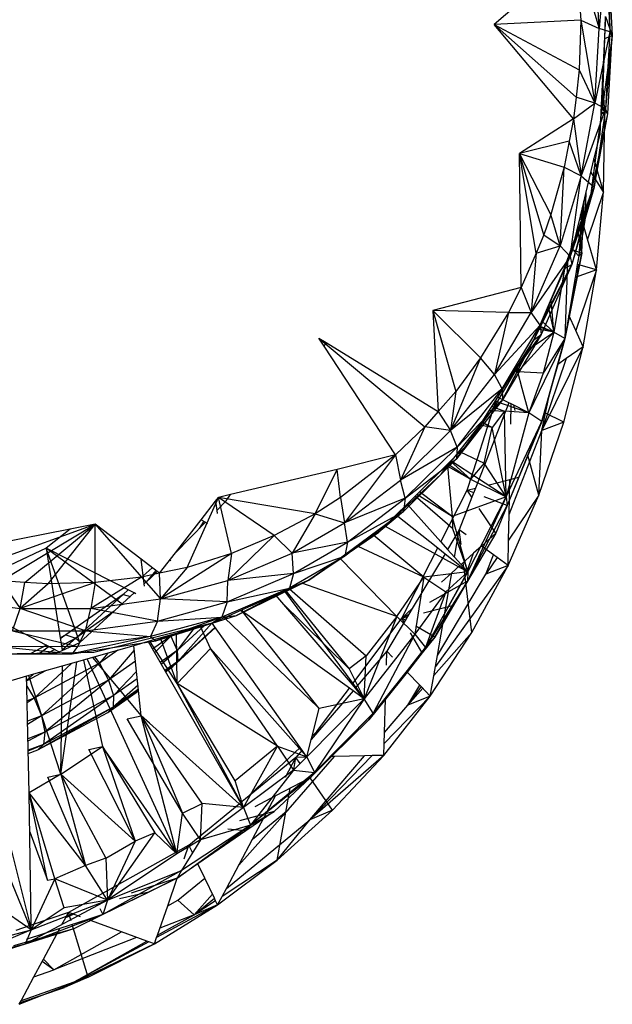
# Model space of a CAD drawing. Extents: x -19.4 to 17.3, y -19.7 to 19.8.
# Drawn here: x 9.9 to 11.4, y -8.2 to -5.7 of the extents above; entities that cross this region are included whole.
import ezdxf

# ---------------------------------------------------------------- set-up
doc = ezdxf.new("R2010")
doc.units = 0
doc.header["$MEASUREMENT"] = 0
doc.layers.get('0').update_dxf_attribs({"linetype": 'CONTINUOUS'})

msp = doc.modelspace()

# ---------------------------------------------------------------- linework, layer by layer
for p, q in [((11.3551, -5.5014), (11.1456, -5.6823)), ((11.3551, -5.5014), (11.413, -5.6925)), ((11.3551, -5.5014), (11.3662, -5.6714)), ((11.413, -5.6925), (11.4025, -5.501)), ((11.4298, -5.5035), (11.413, -5.6925)), ((11.4298, -5.5035), (11.4406, -5.7011)), ((11.4355, -5.5085), (11.4466, -5.71)), ((11.4355, -5.5085), (11.4406, -5.7011)), ((11.3662, -5.6714), (11.1456, -5.6823)), ((11.3662, -5.6714), (11.3621, -5.7983)), ((11.3662, -5.6714), (11.413, -5.6925)), ((11.3662, -5.6714), (11.4018, -5.8827)), ((11.4296, -5.6622), (11.4183, -5.8877)), ((11.4276, -5.7181), (11.4296, -5.6622)), ((11.4296, -5.6622), (11.4466, -5.71)), ((11.348, -5.9233), (11.1456, -5.6823)), ((11.1456, -5.6823), (11.3621, -5.7983)), ((11.1456, -5.6823), (11.3543, -5.8674)), ((11.4018, -5.8827), (11.413, -5.6925)), ((11.4406, -5.7011), (11.413, -5.6925)), ((11.4406, -5.7011), (11.4018, -5.8827)), ((11.4466, -5.71), (11.4215, -5.8922)), ((11.4215, -5.8922), (11.4276, -5.7181)), ((11.4276, -5.7181), (11.4466, -5.71)), ((11.4406, -5.7011), (11.4291, -5.8973)), ((11.4466, -5.71), (11.4291, -5.8973)), ((11.4348, -5.9101), (11.4466, -5.71)), ((11.4466, -5.71), (11.4406, -5.7011)), ((11.3621, -5.7983), (11.3543, -5.8674)), ((11.3621, -5.7983), (11.4018, -5.8827)), ((11.4275, -5.9077), (11.4218, -5.8161)), ((11.3543, -5.8674), (11.348, -5.9233)), ((11.4018, -5.8827), (11.3543, -5.8674)), ((11.348, -5.9233), (11.4018, -5.8827)), ((11.3672, -6.0687), (11.4018, -5.8827)), ((11.4291, -5.8973), (11.3672, -6.0687)), ((11.3925, -6.1136), (11.4215, -5.8922)), ((11.4291, -5.8973), (11.4, -6.0968)), ((11.4291, -5.8973), (11.4018, -5.8827)), ((11.4183, -5.8877), (11.4173, -5.9069)), ((11.4275, -5.9077), (11.4183, -5.8877)), ((11.4348, -5.9101), (11.4215, -5.8922)), ((11.4348, -5.9101), (11.4291, -5.8973)), ((11.348, -5.9233), (11.2096, -6.0113)), ((11.348, -5.9233), (11.337, -5.9795)), ((11.348, -5.9233), (11.3672, -6.0687)), ((11.3925, -6.1136), (11.4348, -5.9101)), ((11.4, -6.0968), (11.4348, -5.9101)), ((11.4173, -5.9069), (11.4145, -5.9626)), ((11.4275, -5.9077), (11.4171, -5.9111)), ((11.4275, -5.9077), (11.4173, -5.9069)), ((11.4245, -6.1088), (11.4275, -5.9077)), ((11.4145, -5.9626), (11.3999, -6.0235)), ((11.337, -5.9795), (11.2096, -6.0113)), ((11.337, -5.9795), (11.324, -6.0463)), ((11.3672, -6.0687), (11.337, -5.9795)), ((11.2144, -6.3532), (11.2096, -6.0113)), ((11.2096, -6.0113), (11.324, -6.0463)), ((11.272, -6.2184), (11.2096, -6.0113)), ((11.2901, -6.1668), (11.2096, -6.0113)), ((11.2526, -6.2656), (11.2096, -6.0113)), ((11.3999, -6.0235), (11.3653, -6.1678)), ((11.4245, -6.1088), (11.3999, -6.0235)), ((11.324, -6.0463), (11.2901, -6.1668)), ((11.314, -6.2472), (11.324, -6.0463)), ((11.324, -6.0463), (11.3672, -6.0687)), ((11.3672, -6.0687), (11.314, -6.2472)), ((11.3393, -6.2739), (11.3672, -6.0687)), ((11.3672, -6.0687), (11.4, -6.0968)), ((11.4245, -6.1088), (11.3916, -6.0582)), ((11.4, -6.0968), (11.3393, -6.2739)), ((11.4, -6.0968), (11.3437, -6.2946)), ((11.4, -6.0968), (11.3925, -6.1136)), ((11.3242, -6.3059), (11.3925, -6.1136)), ((11.3434, -6.2591), (11.3925, -6.1136)), ((11.3925, -6.1136), (11.3437, -6.2946)), ((11.3762, -6.1819), (11.3787, -6.1117)), ((11.3787, -6.1118), (11.3762, -6.1819)), ((11.4245, -6.1088), (11.3833, -6.23)), ((11.406, -6.3082), (11.4245, -6.1088)), ((11.3734, -6.134), (11.361, -6.2728)), ((11.3696, -6.1499), (11.361, -6.2728)), ((11.3685, -6.2654), (11.3737, -6.1329)), ((11.2901, -6.1668), (11.272, -6.2184)), ((11.314, -6.2472), (11.2901, -6.1668)), ((11.3653, -6.1678), (11.3445, -6.2547)), ((11.3833, -6.23), (11.3653, -6.1678)), ((11.3569, -6.2026), (11.3685, -6.2654)), ((11.3762, -6.1819), (11.361, -6.2728)), ((11.3628, -6.1783), (11.3762, -6.1819)), ((11.272, -6.2184), (11.2526, -6.2656)), ((11.272, -6.2184), (11.314, -6.2472)), ((11.2397, -6.4169), (11.314, -6.2472)), ((11.2526, -6.2656), (11.314, -6.2472)), ((11.3393, -6.2739), (11.314, -6.2472)), ((11.406, -6.3082), (11.3833, -6.23)), ((11.2526, -6.2656), (11.2144, -6.3532)), ((11.2526, -6.2656), (11.2397, -6.4169)), ((11.3393, -6.2739), (11.2397, -6.4169)), ((11.3434, -6.2591), (11.2579, -6.4597)), ((11.2626, -6.4491), (11.3393, -6.2739)), ((11.3242, -6.3059), (11.3434, -6.2591)), ((11.3685, -6.2654), (11.3255, -6.4844)), ((11.3256, -6.4829), (11.3685, -6.2654)), ((11.3393, -6.2739), (11.3437, -6.2946)), ((11.3445, -6.2547), (11.3434, -6.2591)), ((11.344, -6.2564), (11.3685, -6.2654)), ((11.3445, -6.2547), (11.361, -6.2728)), ((11.361, -6.2728), (11.3573, -6.2947)), ((11.3685, -6.2654), (11.361, -6.2728)), ((11.2466, -6.4863), (11.3437, -6.2946)), ((11.2626, -6.4491), (11.3437, -6.2946)), ((11.3437, -6.2946), (11.2654, -6.4733)), ((11.3254, -6.3013), (11.2977, -6.4673)), ((11.3242, -6.3059), (11.3437, -6.2946)), ((11.3324, -6.2848), (11.3256, -6.4829)), ((11.3573, -6.2947), (11.3533, -6.3185)), ((11.3611, -6.2957), (11.3533, -6.3185)), ((11.3611, -6.2957), (11.3573, -6.2947)), ((11.406, -6.3082), (11.3611, -6.2957)), ((11.2466, -6.4863), (11.3242, -6.3059)), ((11.3518, -6.3272), (11.3357, -6.4234)), ((11.406, -6.3082), (11.3518, -6.3272)), ((11.3533, -6.3185), (11.3518, -6.3272)), ((11.406, -6.3082), (11.3534, -6.4629)), ((11.3721, -6.5045), (11.406, -6.3082)), ((11.2144, -6.3532), (10.9886, -6.4116)), ((11.2144, -6.3532), (11.182, -6.4167)), ((11.2144, -6.3532), (11.2397, -6.4169)), ((11.2828, -6.4014), (11.2977, -6.4673)), ((11.2977, -6.4673), (11.2905, -6.3831)), ((10.9886, -6.4116), (11.0025, -6.6697)), ((11.1103, -6.5326), (10.9886, -6.4116)), ((10.9886, -6.4116), (11.0473, -6.6186)), ((11.182, -6.4167), (10.9886, -6.4116)), ((11.182, -6.4167), (11.1103, -6.5326)), ((11.182, -6.4167), (11.146, -6.5746)), ((11.146, -6.5746), (11.2397, -6.4169)), ((11.182, -6.4167), (11.2397, -6.4169)), ((11.2626, -6.4491), (11.2397, -6.4169)), ((11.3357, -6.4234), (11.3255, -6.4844)), ((11.3534, -6.4629), (11.3357, -6.4234)), ((11.2626, -6.4491), (11.146, -6.5746)), ((11.166, -6.6119), (11.2626, -6.4491)), ((11.2606, -6.4533), (11.2977, -6.4673)), ((11.2977, -6.4673), (11.2612, -6.452)), ((11.2626, -6.4491), (11.2654, -6.4733)), ((11.2977, -6.4673), (11.2666, -6.4393)), ((11.166, -6.6119), (11.2654, -6.4733)), ((11.2654, -6.4733), (11.1668, -6.6395)), ((11.2977, -6.4673), (11.2059, -6.5681)), ((11.2579, -6.4597), (11.2466, -6.4863)), ((11.2466, -6.4863), (11.2654, -6.4733)), ((11.2475, -6.5009), (11.2977, -6.4673)), ((11.2977, -6.4673), (11.2579, -6.4597)), ((11.2977, -6.4673), (11.2703, -6.5716)), ((11.3256, -6.4829), (11.2977, -6.4673)), ((11.3721, -6.5045), (11.3534, -6.4629)), ((10.6984, -6.4824), (10.7169, -6.4938)), ((10.7117, -6.5026), (10.6984, -6.4824)), ((10.6984, -6.4824), (10.9683, -6.7088)), ((10.7117, -6.5026), (10.7169, -6.4938)), ((10.8937, -6.7798), (10.7117, -6.5026)), ((10.7164, -6.4935), (10.7163, -6.4948)), ((10.7169, -6.4938), (11.0025, -6.6697)), ((11.1464, -6.6575), (11.2466, -6.4863)), ((11.1668, -6.6395), (11.2466, -6.4863)), ((11.2466, -6.4863), (11.2299, -6.5127)), ((11.2299, -6.5127), (11.2475, -6.5009)), ((11.3256, -6.4829), (11.2335, -6.6727)), ((11.3256, -6.4829), (11.2667, -6.6947)), ((11.2667, -6.6947), (11.3255, -6.4844)), ((11.3256, -6.4829), (11.2703, -6.5716)), ((11.3255, -6.4844), (11.3073, -6.5493)), ((11.3255, -6.4844), (11.3256, -6.4829)), ((11.2299, -6.5127), (11.2065, -6.5495)), ((11.3721, -6.5045), (11.2669, -6.7175)), ((11.3231, -6.6965), (11.3721, -6.5045)), ((11.3721, -6.5045), (11.3292, -6.5342)), ((11.1103, -6.5326), (11.0344, -6.7179)), ((11.1103, -6.5326), (11.0473, -6.6186)), ((11.146, -6.5746), (11.1103, -6.5326)), ((11.2065, -6.5495), (11.1965, -6.5652)), ((11.2065, -6.5495), (11.2028, -6.5671)), ((11.3292, -6.5342), (11.2669, -6.7175)), ((11.3073, -6.5493), (11.2883, -6.6173)), ((11.3292, -6.5342), (11.3073, -6.5493)), ((11.0344, -6.7179), (11.146, -6.5746)), ((11.166, -6.6119), (11.146, -6.5746)), ((11.1965, -6.5652), (11.1538, -6.6326)), ((11.1965, -6.5652), (11.2028, -6.5671)), ((11.2059, -6.5681), (11.1976, -6.5636)), ((11.2028, -6.5671), (11.2059, -6.5681)), ((11.2171, -6.6106), (11.2059, -6.5681)), ((11.2703, -6.5716), (11.2059, -6.5681)), ((11.2703, -6.5716), (11.2335, -6.6727)), ((11.0473, -6.6186), (11.0025, -6.6697)), ((11.166, -6.6119), (11.0344, -6.7179)), ((11.0473, -6.6186), (11.0344, -6.7179)), ((11.0507, -6.7599), (11.166, -6.6119)), ((11.166, -6.6119), (11.1668, -6.6395)), ((11.2335, -6.6727), (11.2171, -6.6106)), ((11.2669, -6.7175), (11.2883, -6.6173)), ((11.2883, -6.6173), (11.2673, -6.6924)), ((11.1668, -6.6395), (11.0492, -6.7905)), ((11.0507, -6.7599), (11.1668, -6.6395)), ((11.1827, -6.6472), (11.0978, -6.865)), ((11.1522, -6.6352), (11.1392, -6.6557)), ((11.1449, -6.658), (11.1522, -6.6352)), ((11.1464, -6.6575), (11.1668, -6.6395)), ((11.2335, -6.6727), (11.1473, -6.6429)), ((11.1538, -6.6326), (11.1522, -6.6352)), ((11.1827, -6.6472), (11.1538, -6.6326)), ((11.1888, -6.6502), (11.1827, -6.6472)), ((11.1878, -6.7015), (11.1888, -6.6502)), ((11.2335, -6.6727), (11.1888, -6.6502)), ((11.1992, -6.667), (11.1955, -6.6536)), ((11.0025, -6.6697), (10.9683, -6.7088)), ((11.0025, -6.6697), (11.0344, -6.7179)), ((11.0098, -6.829), (11.1464, -6.6575)), ((11.0492, -6.7905), (11.1464, -6.6575)), ((11.1326, -6.6662), (11.0778, -6.7525)), ((11.1029, -6.7893), (11.1421, -6.6668)), ((11.1392, -6.6557), (11.1326, -6.6662)), ((11.1326, -6.6662), (11.1421, -6.6668)), ((11.1392, -6.6557), (11.1449, -6.658)), ((11.172, -6.6687), (11.14, -6.7104)), ((11.1421, -6.6668), (11.172, -6.6687)), ((11.1449, -6.658), (11.172, -6.6687)), ((11.1762, -6.8867), (11.172, -6.6687)), ((11.2335, -6.6727), (11.172, -6.6687)), ((11.2335, -6.6727), (11.1762, -6.8867)), ((11.2667, -6.6947), (11.2335, -6.6727)), ((11.3231, -6.6965), (11.273, -6.6719)), ((11.14, -6.7104), (11.1084, -6.7044)), ((11.14, -6.7104), (11.1127, -6.6976)), ((11.114, -6.6955), (11.14, -6.7104)), ((11.1762, -6.8867), (11.2667, -6.6947)), ((11.2673, -6.6924), (11.1782, -6.909)), ((11.2667, -6.6947), (11.1782, -6.909)), ((11.2673, -6.6924), (11.208, -6.8366)), ((11.2592, -6.8828), (11.3231, -6.6965)), ((11.2667, -6.6947), (11.2673, -6.6924)), ((11.3231, -6.6965), (11.2669, -6.7175)), ((10.9683, -6.7088), (10.8937, -6.7798)), ((10.9683, -6.7088), (10.9064, -6.8446)), ((10.9064, -6.8446), (11.0344, -6.7179)), ((11.0344, -6.7179), (10.9683, -6.7088)), ((11.0507, -6.7599), (11.0344, -6.7179)), ((11.1195, -6.8014), (11.14, -6.7104)), ((11.1762, -6.8867), (11.14, -6.7104)), ((11.1833, -6.9321), (11.2669, -6.7175)), ((11.2592, -6.8828), (11.2669, -6.7175)), ((11.0778, -6.7525), (11.0264, -6.8035)), ((10.8937, -6.7798), (10.7449, -6.8172)), ((10.8937, -6.7798), (10.7534, -6.8883)), ((10.8937, -6.7798), (10.7639, -6.9529)), ((10.8937, -6.7798), (10.9064, -6.8446)), ((11.0507, -6.7599), (10.9064, -6.8446)), ((10.9186, -6.8908), (11.0507, -6.7599)), ((11.0507, -6.7599), (11.0492, -6.7905)), ((11.0583, -6.7719), (11.1195, -6.8014)), ((11.0492, -6.7905), (10.9144, -6.9241)), ((10.9186, -6.8908), (11.0492, -6.7905)), ((11.0264, -6.8035), (10.9552, -6.874)), ((11.0098, -6.829), (11.0492, -6.7905)), ((11.0264, -6.8035), (11.0284, -6.8271)), ((11.0273, -6.8026), (11.0852, -6.8417)), ((11.0339, -6.7961), (11.0852, -6.8417)), ((11.1762, -6.8867), (11.0351, -6.7948)), ((11.0769, -6.8704), (11.1029, -6.7893)), ((11.1195, -6.8014), (11.0852, -6.8417)), ((11.1762, -6.8867), (11.1195, -6.8014)), ((11.2592, -6.8828), (11.2309, -6.781)), ((10.7449, -6.8172), (10.4726, -6.8814)), ((10.6889, -6.9305), (10.7449, -6.8172)), ((10.7534, -6.8883), (10.7449, -6.8172)), ((10.8922, -6.9388), (11.0098, -6.829)), ((11.0098, -6.829), (10.9144, -6.9241)), ((11.0852, -6.8417), (11.0269, -6.8093)), ((11.0284, -6.8271), (11.0379, -6.9373)), ((10.7639, -6.9529), (10.9064, -6.8446)), ((10.9186, -6.8908), (10.9064, -6.8446)), ((11.0852, -6.8417), (11.1762, -6.8867)), ((11.1322, -6.8561), (11.185, -6.8425)), ((11.208, -6.8366), (11.1782, -6.909)), ((11.1833, -6.9321), (11.185, -6.8425)), ((11.185, -6.8425), (11.208, -6.8366)), ((10.9552, -6.874), (10.9233, -6.9057)), ((11.0379, -6.9373), (10.9552, -6.874)), ((11.0096, -7.0018), (11.0769, -6.8704)), ((11.0769, -6.8704), (11.0978, -6.865)), ((11.0887, -6.8882), (11.0769, -6.8704)), ((11.0933, -6.8766), (11.0769, -6.8704)), ((11.0978, -6.865), (11.0887, -6.8882)), ((10.3621, -7.067), (10.4422, -6.8885)), ((10.398, -6.9454), (10.4346, -6.8983)), ((10.4346, -6.8983), (10.4422, -6.8885)), ((10.4346, -6.8983), (10.438, -6.9217)), ((10.4423, -6.8885), (10.4349, -6.9004)), ((10.438, -6.9217), (10.4623, -6.8968)), ((10.4726, -6.8814), (10.4422, -6.8885)), ((10.4753, -7.0316), (10.4422, -6.8885)), ((10.5844, -6.986), (10.4422, -6.8885)), ((10.6889, -6.9305), (10.4422, -6.8885)), ((10.4623, -6.8968), (10.4726, -6.8814)), ((10.7534, -6.8883), (10.6889, -6.9305)), ((10.7534, -6.8883), (10.7639, -6.9529)), ((10.9186, -6.8908), (10.7639, -6.9529)), ((10.7714, -7.0027), (10.9186, -6.8908)), ((10.9233, -6.9057), (10.8955, -6.9333)), ((10.9186, -6.8908), (10.9144, -6.9241)), ((10.9233, -6.9057), (11.0096, -7.0018)), ((11.0391, -6.9674), (10.9443, -6.8849)), ((11.0379, -6.9373), (10.9483, -6.8809)), ((11.1762, -6.8867), (11.0379, -6.9373)), ((11.0887, -6.8882), (11.0565, -6.971)), ((11.1762, -6.8867), (11.0775, -7.102)), ((11.0779, -7.078), (11.1762, -6.8867)), ((11.1782, -6.909), (11.1197, -6.8867)), ((11.1762, -6.8867), (11.1782, -6.909)), ((11.1807, -7.0621), (11.2592, -6.8828)), ((11.2592, -6.8828), (11.182, -6.9978)), ((10.438, -6.9217), (10.4391, -6.9297)), ((10.6889, -6.9305), (10.5844, -6.986)), ((10.6889, -6.9305), (10.6302, -7.0306)), ((10.6889, -6.9305), (10.7639, -6.9529)), ((10.9144, -6.9241), (10.7409, -7.053)), ((10.9144, -6.9241), (10.7642, -7.0383)), ((10.7714, -7.0027), (10.9144, -6.9241)), ((10.9144, -6.9241), (10.851, -6.9773)), ((10.8922, -6.9388), (10.9144, -6.9241)), ((11.0775, -7.102), (11.1782, -6.909)), ((11.1492, -6.9796), (11.1075, -6.9165)), ((11.1782, -6.909), (11.1492, -6.9796)), ((10.3324, -7.0299), (10.398, -6.9454)), ((10.3324, -7.0299), (10.4089, -6.9515)), ((10.4047, -6.9491), (10.3933, -6.9675)), ((10.398, -6.9454), (10.4089, -6.9515)), ((10.4089, -6.9515), (10.4147, -6.9547)), ((10.6302, -7.0306), (10.7639, -6.9529)), ((10.7714, -7.0027), (10.7639, -6.9529)), ((10.8955, -6.9333), (10.851, -6.9773)), ((10.851, -6.9773), (10.8922, -6.9388)), ((10.8955, -6.9333), (11.0016, -7.0174)), ((11.0379, -6.9373), (11.0391, -6.9674)), ((11.0779, -7.078), (11.0379, -6.9373)), ((11.182, -6.9978), (11.1833, -6.9321)), ((9.7754, -7.0841), (10.1278, -6.9565)), ((10.0638, -6.9692), (9.8034, -7.0208)), ((9.8886, -7.1016), (10.1278, -6.9565)), ((9.9486, -7.1054), (10.1278, -6.9565)), ((10.0638, -6.9692), (10.0026, -7.0175)), ((10.0082, -7.1092), (10.1278, -6.9565)), ((10.1278, -6.9565), (10.0638, -6.9692)), ((10.2452, -7.0462), (10.1278, -6.9565)), ((10.1278, -6.9565), (10.2462, -7.0918)), ((10.1279, -7.1059), (10.1278, -6.9565)), ((10.7409, -7.053), (10.851, -6.9773)), ((10.851, -6.9773), (10.7529, -7.0447)), ((10.8671, -6.9614), (11.0779, -7.078)), ((11.0565, -6.971), (11.0267, -7.0209)), ((11.0391, -6.9674), (11.0779, -7.078)), ((11.0443, -7.0405), (11.0565, -6.971)), ((11.0738, -6.9837), (11.0565, -6.971)), ((11.061, -7.0086), (11.0565, -6.971)), ((11.1492, -6.9796), (11.0775, -7.102)), ((11.1492, -6.9796), (11.1129, -7.0124)), ((10.5844, -6.986), (10.4663, -7.1003)), ((10.5844, -6.986), (10.4753, -7.0316)), ((10.6302, -7.0306), (10.5844, -6.986)), ((10.7714, -7.0027), (10.6302, -7.0306)), ((10.6334, -7.0829), (10.7714, -7.0027)), ((10.7714, -7.0027), (10.7642, -7.0383)), ((10.9656, -7.092), (10.8388, -6.9857)), ((11.0096, -7.0018), (11.0267, -7.0209)), ((11.1807, -7.0621), (11.182, -6.9978)), ((10.0026, -7.0175), (9.7538, -7.1353)), ((10.0026, -7.0175), (10.0438, -7.2788)), ((10.2277, -7.1322), (10.0026, -7.0175)), ((10.0884, -7.2583), (10.0026, -7.0175)), ((10.1991, -7.1622), (10.0026, -7.0175)), ((10.2919, -7.082), (10.3324, -7.0299)), ((10.3423, -7.0171), (10.3444, -7.0176)), ((10.4663, -7.1003), (10.6302, -7.0306)), ((10.6334, -7.0829), (10.6302, -7.0306)), ((10.9656, -7.092), (10.7987, -7.0133)), ((10.91, -7.1962), (11.0016, -7.0174)), ((11.0016, -7.0174), (11.02, -7.0321)), ((11.0267, -7.0209), (11.0443, -7.0405)), ((11.0929, -7.0305), (11.0611, -7.0593)), ((11.0765, -7.0764), (11.0929, -7.0305)), ((11.1129, -7.0124), (11.0929, -7.0305)), ((11.1433, -7.0347), (11.1129, -7.0124)), ((10.2531, -7.1092), (10.2452, -7.0462)), ((10.286, -7.0774), (10.2452, -7.0462)), ((10.4753, -7.0316), (10.2944, -7.1475)), ((10.3206, -7.051), (10.3188, -7.0474)), ((10.4753, -7.0316), (10.3621, -7.067)), ((10.4753, -7.0316), (10.4663, -7.1003)), ((10.7642, -7.0383), (10.6234, -7.1202)), ((10.6334, -7.0829), (10.7642, -7.0383)), ((10.7642, -7.0383), (10.6731, -7.0995)), ((10.7529, -7.0447), (10.6731, -7.0995)), ((10.6731, -7.0995), (10.7409, -7.053)), ((10.7642, -7.0383), (10.7409, -7.053)), ((10.7529, -7.0447), (10.8969, -7.1923)), ((11.02, -7.0321), (10.9365, -7.1721)), ((11.02, -7.0321), (11.0404, -7.0482)), ((11.0404, -7.0482), (11.058, -7.0622)), ((11.0443, -7.0405), (11.0611, -7.0593)), ((11.0681, -7.0671), (11.0666, -7.0544)), ((11.124, -7.0844), (11.1433, -7.0347)), ((11.1527, -7.0415), (11.124, -7.0844)), ((11.1527, -7.0415), (11.1433, -7.0347)), ((11.1807, -7.0621), (11.1527, -7.0415)), ((10.2734, -7.0679), (10.2505, -7.0888)), ((10.2825, -7.0748), (10.2575, -7.1052)), ((10.2691, -7.0947), (10.286, -7.0774)), ((10.2919, -7.082), (10.286, -7.0774)), ((10.3621, -7.067), (10.2919, -7.082)), ((10.3621, -7.067), (10.2944, -7.1475)), ((11.0779, -7.078), (10.9656, -7.092)), ((11.0779, -7.078), (10.9703, -7.2716)), ((11.1807, -7.0621), (10.9956, -7.3201)), ((11.0373, -7.0809), (11.011, -7.1047)), ((11.0196, -7.1826), (11.0373, -7.0809)), ((11.0779, -7.078), (11.022, -7.1293)), ((11.058, -7.0622), (11.0373, -7.0809)), ((11.058, -7.0622), (11.0765, -7.0764)), ((11.0611, -7.0593), (11.0765, -7.0764)), ((11.0883, -7.2333), (11.0685, -7.0705)), ((11.073, -7.0863), (11.0765, -7.0764)), ((11.0765, -7.0764), (11.0779, -7.078)), ((11.0779, -7.078), (11.0775, -7.102)), ((11.0883, -7.2333), (11.1807, -7.0621)), ((11.1807, -7.0621), (11.124, -7.0844)), ((9.9486, -7.1054), (9.8886, -7.1016)), ((9.8886, -7.1016), (9.9367, -7.172)), ((9.9367, -7.172), (9.9486, -7.1054)), ((10.1279, -7.1059), (9.9367, -7.172)), ((10.0082, -7.1092), (9.9486, -7.1054)), ((10.1279, -7.1059), (10.0082, -7.1092)), ((10.2462, -7.0918), (10.1169, -7.1716)), ((10.1279, -7.1059), (10.1169, -7.1716)), ((10.2462, -7.0918), (10.1279, -7.1059)), ((10.2919, -7.082), (10.2462, -7.0918)), ((10.2462, -7.0918), (10.2944, -7.1475)), ((10.2531, -7.1092), (10.2691, -7.0947)), ((10.2944, -7.1475), (10.2919, -7.082)), ((10.2944, -7.1475), (10.4663, -7.1003)), ((10.4642, -7.1549), (10.6334, -7.0829)), ((10.4642, -7.1549), (10.4663, -7.1003)), ((10.6334, -7.0829), (10.4663, -7.1003)), ((10.5996, -7.1355), (10.6731, -7.0995)), ((10.6334, -7.0829), (10.6234, -7.1202)), ((10.6234, -7.1202), (10.6731, -7.0995)), ((10.6731, -7.0995), (10.6553, -7.1075)), ((10.8969, -7.1923), (10.9656, -7.092)), ((10.9656, -7.092), (10.943, -7.2371)), ((10.9656, -7.092), (11.022, -7.1293)), ((11.0775, -7.102), (10.9703, -7.2716)), ((11.0775, -7.102), (10.9806, -7.1565)), ((10.994, -7.2448), (11.0775, -7.102)), ((11.0005, -7.2916), (11.124, -7.0844)), ((11.073, -7.0863), (11.0196, -7.1826)), ((11.0775, -7.102), (11.0415, -7.1636)), ((10.0082, -7.1092), (9.9367, -7.172)), ((10.2119, -7.1241), (10.1991, -7.1357)), ((10.2538, -7.1147), (10.2531, -7.1092)), ((10.6234, -7.1202), (10.4506, -7.1937)), ((10.4642, -7.1549), (10.6234, -7.1202)), ((10.6234, -7.1202), (10.488, -7.1899)), ((10.6553, -7.1075), (10.5874, -7.1377)), ((10.6234, -7.1202), (10.5996, -7.1355)), ((10.6106, -7.1274), (10.8141, -7.4023)), ((10.6132, -7.1262), (10.7758, -7.326)), ((10.6234, -7.1217), (10.8188, -7.2927)), ((10.8969, -7.1923), (10.6553, -7.1075)), ((11.022, -7.1293), (10.943, -7.2371)), ((11.022, -7.1293), (10.9703, -7.2716)), ((9.7538, -7.1353), (10.0364, -7.2822)), ((9.7564, -7.1488), (9.9367, -7.172)), ((10.1991, -7.1357), (10.0533, -7.2389)), ((10.1991, -7.1357), (10.0787, -7.2478)), ((10.0884, -7.2583), (10.2277, -7.1322)), ((10.1169, -7.1716), (10.2944, -7.1475)), ((10.1991, -7.1357), (10.2177, -7.1412)), ((10.2315, -7.1341), (10.2277, -7.1322)), ((10.2866, -7.2037), (10.2944, -7.1475)), ((10.2866, -7.2037), (10.4642, -7.1549)), ((10.4642, -7.1549), (10.2944, -7.1475)), ((10.4642, -7.1549), (10.4506, -7.1937)), ((10.488, -7.1899), (10.5996, -7.1355)), ((10.5874, -7.1377), (10.5024, -7.1755)), ((10.5874, -7.1377), (10.783, -7.3659)), ((10.7758, -7.326), (10.6018, -7.1545)), ((9.9172, -7.2291), (9.9367, -7.172)), ((9.9367, -7.172), (10.1169, -7.1716)), ((10.1034, -7.2286), (9.9367, -7.172)), ((10.1761, -7.1789), (10.0787, -7.2478)), ((10.1034, -7.2286), (10.1169, -7.1716)), ((10.2866, -7.2037), (10.1169, -7.1716)), ((10.5024, -7.1755), (10.4573, -7.1955)), ((10.4995, -7.1768), (10.5035, -7.1792)), ((10.5024, -7.1755), (10.5035, -7.1792)), ((10.7762, -7.375), (10.5035, -7.1792)), ((10.6988, -7.4265), (10.5035, -7.1792)), ((10.9365, -7.1721), (10.91, -7.1962)), ((10.9365, -7.1721), (10.916, -7.2066)), ((10.9654, -7.1825), (11.0415, -7.1636)), ((11.0415, -7.1636), (10.994, -7.2448)), ((10.1034, -7.2286), (10.2866, -7.2037)), ((10.4506, -7.1937), (10.2694, -7.2435)), ((10.2866, -7.2037), (10.2694, -7.2435)), ((10.4506, -7.1937), (10.2826, -7.2546)), ((10.2866, -7.2037), (10.4506, -7.1937)), ((10.4261, -7.2094), (10.488, -7.1899)), ((10.4506, -7.1937), (10.4261, -7.2094)), ((10.4573, -7.1955), (10.4266, -7.2092)), ((10.4506, -7.1937), (10.488, -7.1899)), ((10.4573, -7.1955), (10.6953, -7.4233)), ((10.4629, -7.1931), (10.4587, -7.1969)), ((10.4588, -7.197), (10.4633, -7.1929)), ((10.4593, -7.1975), (10.4654, -7.1919)), ((10.783, -7.3659), (10.91, -7.1962)), ((10.8969, -7.1923), (10.8141, -7.4023)), ((10.8969, -7.1923), (10.8188, -7.2927)), ((10.916, -7.2066), (10.8718, -7.2807)), ((10.943, -7.2371), (10.8969, -7.1923)), ((10.9284, -7.1859), (10.91, -7.1962)), ((10.91, -7.1962), (10.9243, -7.1926)), ((10.916, -7.2066), (10.91, -7.1962)), ((10.9191, -7.2015), (10.91, -7.1962)), ((11.0005, -7.2916), (11.0196, -7.1826)), ((9.9172, -7.2291), (10.1034, -7.2286)), ((9.9172, -7.2291), (10.0825, -7.2689)), ((10.1034, -7.2286), (10.0825, -7.2689)), ((10.1034, -7.2286), (10.2694, -7.2435)), ((10.4266, -7.2092), (10.1249, -7.2839)), ((10.4266, -7.2092), (10.2629, -7.2561)), ((10.2826, -7.2546), (10.4261, -7.2094)), ((10.3262, -7.3194), (10.4341, -7.2198)), ((10.3262, -7.3194), (10.4345, -7.2203)), ((10.407, -7.2149), (10.3368, -7.2792)), ((10.3794, -7.2228), (10.3368, -7.2792)), ((10.4258, -7.2095), (10.3388, -7.3066)), ((10.434, -7.2196), (10.3388, -7.3066)), ((10.422, -7.2735), (10.3969, -7.2178)), ((10.5851, -7.4337), (10.4266, -7.2092)), ((10.994, -7.2448), (10.9453, -7.2167)), ((10.0533, -7.2389), (10.0387, -7.2467)), ((10.0533, -7.2389), (10.039, -7.2489)), ((10.0787, -7.2478), (10.042, -7.2674)), ((10.0787, -7.2478), (10.0436, -7.2777)), ((10.0533, -7.2389), (10.0787, -7.2478)), ((10.2694, -7.2435), (10.069, -7.2877)), ((10.069, -7.2877), (10.2826, -7.2546)), ((10.0787, -7.2478), (10.0907, -7.258)), ((10.2694, -7.2435), (10.0825, -7.2689)), ((10.2629, -7.2561), (10.2262, -7.2666)), ((10.2629, -7.2561), (10.3762, -7.4536)), ((10.3371, -7.3629), (10.2676, -7.2548)), ((10.2694, -7.2435), (10.2826, -7.2546)), ((10.3205, -7.2421), (10.2738, -7.2751)), ((10.3205, -7.2421), (10.2794, -7.2849)), ((10.3371, -7.3629), (10.2945, -7.2471)), ((10.3191, -7.2401), (10.3205, -7.2421)), ((10.3243, -7.2386), (10.3205, -7.2421)), ((10.3225, -7.2391), (10.3205, -7.2421)), ((10.3205, -7.2421), (10.3368, -7.2792)), ((10.3371, -7.3629), (10.3354, -7.2354)), ((10.943, -7.2371), (10.8141, -7.4023)), ((10.943, -7.2371), (10.8366, -7.4384)), ((10.9619, -7.2851), (10.932, -7.2338)), ((10.943, -7.2371), (10.9703, -7.2716)), ((10.994, -7.2448), (10.9619, -7.2851)), ((10.9703, -7.2716), (10.994, -7.2448)), ((10.9825, -7.3951), (11.0883, -7.2333)), ((11.0883, -7.2333), (10.9916, -7.343)), ((10.0825, -7.2689), (9.8925, -7.2695)), ((9.8925, -7.2695), (10.069, -7.2877)), ((10.0038, -7.2653), (9.9638, -7.2866)), ((10.0106, -7.2688), (9.9858, -7.2862)), ((10.0251, -7.2763), (10.0073, -7.2858)), ((10.0293, -7.2855), (10.0364, -7.2822)), ((10.0364, -7.2822), (10.0438, -7.2788)), ((10.0438, -7.2788), (10.0884, -7.2583)), ((10.0825, -7.2689), (10.069, -7.2877)), ((10.2262, -7.2666), (10.0795, -7.3086)), ((10.1856, -7.2783), (10.1387, -7.3114)), ((10.2275, -7.2783), (10.162, -7.3543)), ((10.2456, -7.4452), (10.2262, -7.2666)), ((10.3368, -7.2792), (10.2937, -7.3097)), ((10.3368, -7.2792), (10.2966, -7.3148)), ((10.3368, -7.2792), (10.3388, -7.3066)), ((10.422, -7.2735), (10.3371, -7.3629)), ((10.5932, -7.5229), (10.422, -7.2735)), ((10.422, -7.2735), (10.6675, -7.5504)), ((10.8718, -7.2807), (10.7909, -7.3752)), ((10.8261, -7.4557), (10.9703, -7.2716)), ((10.9703, -7.2716), (10.8366, -7.4384)), ((10.8707, -7.3166), (10.8718, -7.2807)), ((10.8864, -7.2958), (10.8718, -7.2807)), ((10.9619, -7.2851), (10.9703, -7.2716)), ((10.0293, -7.2855), (9.8649, -7.2882)), ((9.8649, -7.2882), (10.069, -7.2877)), ((10.1249, -7.2839), (10.0293, -7.2855)), ((10.0982, -7.3033), (10.1463, -7.5238)), ((10.3363, -7.7976), (10.1078, -7.3005)), ((10.1208, -7.2968), (10.2456, -7.4452)), ((10.1261, -7.2953), (10.1387, -7.3114)), ((10.1605, -7.2855), (10.1387, -7.3114)), ((10.2305, -7.3058), (10.162, -7.3543)), ((10.3388, -7.3066), (10.3055, -7.3303)), ((10.3057, -7.3308), (10.3388, -7.3066)), ((10.3262, -7.3194), (10.3388, -7.3066)), ((10.8188, -7.2927), (10.7758, -7.326)), ((10.8141, -7.4023), (10.8188, -7.2927)), ((10.9619, -7.2851), (10.9231, -7.3338)), ((10.9956, -7.3201), (11.0005, -7.2916)), ((10.0795, -7.3086), (9.9531, -7.3448)), ((10.0014, -7.331), (9.9534, -7.3566)), ((10.1387, -7.3114), (9.9725, -7.4001)), ((10.0676, -7.312), (9.9725, -7.4001)), ((10.1387, -7.3114), (9.9912, -7.4455)), ((10.0404, -7.5947), (10.0813, -7.3081)), ((10.0404, -7.5947), (10.0445, -7.3187)), ((10.1387, -7.3114), (10.162, -7.3543)), ((10.307, -7.333), (10.3262, -7.3194)), ((10.7758, -7.326), (10.8141, -7.4023)), ((10.9825, -7.3951), (10.9956, -7.3201)), ((9.9531, -7.3448), (9.8125, -7.385)), ((9.9537, -7.3725), (9.9531, -7.3448)), ((9.9709, -7.3397), (9.9533, -7.3547)), ((10.0404, -7.5947), (9.9584, -7.3433)), ((10.162, -7.3543), (9.9912, -7.4455)), ((10.162, -7.3543), (9.9997, -7.4875)), ((10.162, -7.3543), (10.1745, -7.3941)), ((10.2334, -7.3328), (10.1745, -7.3941)), ((10.2354, -7.351), (10.1745, -7.3941)), ((10.9231, -7.3338), (10.8682, -7.4028)), ((10.9555, -7.3672), (10.9231, -7.3338)), ((9.9536, -7.3701), (9.9725, -7.4001)), ((9.9563, -7.4934), (9.9537, -7.3725)), ((10.1606, -7.4367), (10.2385, -7.3799)), ((10.1606, -7.4367), (10.2387, -7.3814)), ((10.2372, -7.3675), (10.174, -7.4234)), ((10.2383, -7.3779), (10.174, -7.4234)), ((10.5061, -7.6797), (10.3371, -7.3629)), ((10.4845, -7.6112), (10.3371, -7.3629)), ((10.5932, -7.5229), (10.3371, -7.3629)), ((10.7854, -7.3816), (10.6787, -7.5062)), ((10.7435, -7.4187), (10.7762, -7.375)), ((10.7854, -7.3816), (10.7762, -7.375)), ((10.783, -7.3659), (10.7909, -7.3752)), ((10.8089, -7.3985), (10.7854, -7.3816)), ((10.7909, -7.3752), (10.8089, -7.3985)), ((10.9249, -7.4185), (10.9555, -7.3672)), ((10.9591, -7.371), (10.9249, -7.4185)), ((10.9632, -7.3752), (10.9249, -7.4185)), ((10.9591, -7.371), (10.9555, -7.3672)), ((10.9825, -7.3951), (10.9591, -7.371)), ((9.9725, -7.4001), (9.9544, -7.407)), ((9.9725, -7.4001), (9.9545, -7.4127)), ((9.9725, -7.4001), (9.9912, -7.4455)), ((10.1745, -7.3941), (9.9964, -7.5183)), ((10.1745, -7.3941), (9.9997, -7.4875)), ((10.1745, -7.3941), (10.174, -7.4234)), ((10.8141, -7.4023), (10.6675, -7.5504)), ((10.8141, -7.4023), (10.6874, -7.5898)), ((10.8141, -7.4023), (10.6988, -7.4265)), ((10.8089, -7.3985), (10.8141, -7.4023)), ((10.8366, -7.4384), (10.8141, -7.4023)), ((10.8682, -7.4028), (10.8261, -7.4557)), ((10.8639, -7.5465), (10.9825, -7.3951)), ((10.9825, -7.3951), (10.8648, -7.5159)), ((10.8657, -7.4878), (10.8682, -7.4028)), ((10.9825, -7.3951), (10.9249, -7.4185)), ((9.9821, -7.5321), (10.174, -7.4234)), ((10.174, -7.4234), (9.9964, -7.5183)), ((10.1606, -7.4367), (10.174, -7.4234)), ((10.6809, -7.4975), (10.6988, -7.4265)), ((10.6932, -7.4859), (10.7435, -7.4187)), ((10.6953, -7.4233), (10.6988, -7.4265)), ((10.8657, -7.4878), (10.9249, -7.4185)), ((9.9912, -7.4455), (9.9555, -7.459)), ((9.9912, -7.4455), (9.9557, -7.468)), ((9.9821, -7.5321), (10.1606, -7.4367)), ((9.9912, -7.4455), (9.9997, -7.4875)), ((10.2097, -7.453), (10.2456, -7.4452)), ((10.351, -7.6934), (10.2097, -7.453)), ((10.2665, -7.464), (10.2456, -7.4452)), ((10.2456, -7.4452), (10.351, -7.6934)), ((10.4006, -7.6692), (10.2456, -7.4452)), ((10.3363, -7.7976), (10.2456, -7.4452)), ((10.3762, -7.4536), (10.4989, -7.6672)), ((10.6504, -7.5262), (10.5851, -7.4337)), ((10.8366, -7.4384), (10.6758, -7.6034)), ((10.6874, -7.5898), (10.8366, -7.4384)), ((10.8261, -7.4557), (10.7307, -7.5495)), ((10.8366, -7.4384), (10.8261, -7.4557)), ((10.4954, -7.6701), (10.2665, -7.464)), ((9.8425, -7.5042), (9.9622, -7.9804)), ((9.9594, -7.6416), (9.9563, -7.4934)), ((9.9997, -7.4875), (9.9565, -7.5039)), ((9.9997, -7.4875), (9.9566, -7.5105)), ((9.9997, -7.4875), (9.9964, -7.5183)), ((10.6676, -7.5509), (10.6787, -7.5062)), ((10.6787, -7.5062), (10.6809, -7.4975)), ((10.6809, -7.4975), (10.6932, -7.4859)), ((10.8648, -7.5159), (10.8657, -7.4878)), ((9.9964, -7.5183), (9.9571, -7.5332)), ((9.9572, -7.5348), (9.9964, -7.5183)), ((9.9573, -7.5415), (9.9821, -7.5321)), ((9.9821, -7.5321), (9.9964, -7.5183)), ((10.0404, -7.5947), (10.1463, -7.5238)), ((10.1115, -7.5313), (10.1463, -7.5238)), ((10.2297, -7.7654), (10.1115, -7.5313)), ((10.1463, -7.5238), (10.2297, -7.7654)), ((10.3363, -7.7976), (10.1463, -7.5238)), ((10.1463, -7.5238), (10.2804, -7.7438)), ((10.5932, -7.5229), (10.4845, -7.6112)), ((10.5061, -7.6797), (10.5932, -7.5229)), ((10.5114, -7.657), (10.6504, -7.5262)), ((10.5932, -7.5229), (10.6675, -7.5504)), ((10.5932, -7.5229), (10.6339, -7.5844)), ((10.6554, -7.5333), (10.6399, -7.5515)), ((10.6554, -7.5333), (10.6504, -7.5262)), ((10.6676, -7.5509), (10.6554, -7.5333)), ((10.8639, -7.5465), (10.8648, -7.5159)), ((10.6399, -7.5515), (10.5114, -7.657)), ((10.6129, -7.6023), (10.6399, -7.5515)), ((10.6203, -7.6852), (10.738, -7.5493)), ((10.6675, -7.5504), (10.6339, -7.5844)), ((10.6342, -7.5824), (10.6399, -7.5515)), ((10.6676, -7.5509), (10.6399, -7.5515)), ((10.6506, -7.567), (10.6399, -7.5515)), ((10.6675, -7.5504), (10.6874, -7.5898)), ((10.8639, -7.5465), (10.6749, -7.7108)), ((10.8344, -7.5471), (10.6749, -7.7108)), ((10.6749, -7.7108), (10.8145, -7.5476)), ((10.7307, -7.5495), (10.6758, -7.6034)), ((10.738, -7.5493), (10.7307, -7.5495)), ((10.7334, -7.6863), (10.8639, -7.5465)), ((10.8145, -7.5476), (10.738, -7.5493)), ((10.8344, -7.5471), (10.8145, -7.5476)), ((10.8639, -7.5465), (10.8344, -7.5471)), ((10.0404, -7.5947), (9.9594, -7.6416)), ((10.0068, -7.6019), (10.0404, -7.5947)), ((10.103, -7.8274), (10.0068, -7.6019)), ((10.0404, -7.5947), (10.103, -7.8274)), ((10.0404, -7.5947), (10.2297, -7.7654)), ((10.0404, -7.5947), (10.1548, -7.8083)), ((10.6339, -7.5844), (10.5061, -7.6797)), ((10.6339, -7.5844), (10.5239, -7.724)), ((10.6874, -7.5898), (10.5239, -7.724)), ((10.6758, -7.6034), (10.5239, -7.724)), ((10.6758, -7.6034), (10.5842, -7.6892)), ((10.6758, -7.6034), (10.5877, -7.6497)), ((10.6339, -7.5844), (10.6874, -7.5898)), ((10.6874, -7.5898), (10.6758, -7.6034)), ((10.7334, -7.6863), (10.6759, -7.6034)), ((10.5061, -7.6797), (10.4845, -7.6112)), ((10.5918, -7.8137), (10.6255, -7.6299)), ((9.9647, -7.9795), (9.9594, -7.6416)), ((10.0064, -7.8649), (9.9594, -7.6416)), ((10.0251, -7.861), (9.9594, -7.6416)), ((10.103, -7.8274), (9.9594, -7.6416)), ((10.5114, -7.657), (10.4989, -7.6672)), ((10.5292, -7.7597), (10.5877, -7.6497)), ((10.5877, -7.6497), (10.5353, -7.6773)), ((10.351, -7.6934), (10.4006, -7.6692)), ((10.3668, -7.7757), (10.4954, -7.6701)), ((10.3962, -7.7616), (10.4006, -7.6692)), ((10.5061, -7.6797), (10.3962, -7.7616)), ((10.5061, -7.6797), (10.4006, -7.6692)), ((10.5061, -7.6797), (10.4954, -7.6701)), ((10.4989, -7.6672), (10.5061, -7.6797)), ((10.5061, -7.6797), (10.5239, -7.724)), ((9.9649, -7.9912), (9.8447, -7.6996)), ((10.3363, -7.7976), (10.351, -7.6934)), ((10.3962, -7.7616), (10.351, -7.6934)), ((10.6203, -7.6852), (10.4939, -7.8263)), ((10.5842, -7.6892), (10.4962, -7.7136)), ((10.5842, -7.6892), (10.5122, -7.7389)), ((10.5239, -7.724), (10.5842, -7.6892)), ((10.5292, -7.7597), (10.6203, -7.6852)), ((10.5918, -7.8137), (10.7334, -7.6863)), ((10.7334, -7.6863), (10.6749, -7.7108)), ((10.3373, -7.8596), (10.5239, -7.724)), ((10.5239, -7.724), (10.3479, -7.8399)), ((10.5239, -7.724), (10.3962, -7.7616)), ((10.4624, -7.8856), (10.6749, -7.7108)), ((10.5122, -7.7389), (10.4661, -7.7345)), ((10.5122, -7.7389), (10.5239, -7.724)), ((10.5918, -7.8137), (10.6749, -7.7108)), ((9.961, -7.7417), (10.0064, -7.8649)), ((10.1594, -7.9161), (10.2804, -7.7438)), ((10.2804, -7.7438), (10.2297, -7.7654)), ((10.3363, -7.7976), (10.2804, -7.7438)), ((10.5122, -7.7389), (10.3898, -7.8234)), ((10.3668, -7.7757), (10.0598, -7.9471)), ((10.1548, -7.8083), (10.2297, -7.7654)), ((10.2297, -7.7654), (10.1594, -7.9161)), ((10.3962, -7.7616), (10.3363, -7.7976)), ((10.3962, -7.7616), (10.3479, -7.8399)), ((10.3547, -7.8104), (10.3668, -7.7757)), ((10.3766, -7.7961), (10.3668, -7.7757)), ((10.4624, -7.8856), (10.5292, -7.7597)), ((10.1548, -7.8083), (10.103, -7.8274)), ((10.1548, -7.8083), (10.1594, -7.9161)), ((10.3363, -7.7976), (10.1594, -7.9161)), ((10.103, -7.8274), (10.0251, -7.861)), ((10.1594, -7.9161), (10.103, -7.8274)), ((10.3898, -7.8234), (10.3373, -7.8596)), ((10.4073, -7.8596), (10.3898, -7.8234)), ((10.44, -7.9276), (10.5918, -7.8137)), ((10.5918, -7.8137), (10.4514, -7.9062)), ((10.3479, -7.8399), (10.1471, -7.9526)), ((10.3373, -7.8596), (10.1471, -7.9526)), ((10.1594, -7.9161), (10.3479, -7.8399)), ((10.3373, -7.8596), (10.2199, -7.8978)), ((10.3373, -7.8596), (10.265, -7.895)), ((10.3129, -7.9304), (10.3373, -7.8596)), ((10.3479, -7.8399), (10.3373, -7.8596)), ((10.3385, -7.916), (10.4073, -7.8596)), ((10.4319, -7.9107), (10.4073, -7.8596)), ((10.0251, -7.861), (9.9649, -7.9912)), ((10.0064, -7.8649), (10.0251, -7.861)), ((10.049, -7.9355), (10.0251, -7.861)), ((10.1594, -7.9161), (10.0251, -7.861)), ((10.265, -7.895), (10.1471, -7.9526)), ((10.265, -7.895), (10.1896, -7.9127)), ((10.4271, -7.9008), (10.3805, -7.9529)), ((10.44, -7.9276), (10.4514, -7.9062)), ((10.4514, -7.9062), (10.4624, -7.8856)), ((9.9649, -7.9912), (9.8576, -7.9174)), ((10.1594, -7.9161), (9.9497, -8.0276)), ((9.9649, -7.9912), (10.1594, -7.9161)), ((10.049, -7.9355), (9.9649, -7.9912)), ((10.1594, -7.9161), (10.049, -7.9355)), ((10.1594, -7.9161), (10.1471, -7.9526)), ((10.2791, -8.0273), (10.44, -7.9276)), ((10.44, -7.9276), (10.2847, -8.0113)), ((10.2868, -8.0053), (10.3129, -7.9304)), ((10.3129, -7.9304), (10.3385, -7.916)), ((10.3385, -7.916), (10.3805, -7.9529)), ((10.3805, -7.9529), (10.4319, -7.9107)), ((10.4349, -7.917), (10.3805, -7.9529)), ((10.44, -7.9276), (10.3805, -7.9529)), ((10.4349, -7.917), (10.4319, -7.9107)), ((10.44, -7.9276), (10.4349, -7.917)), ((10.1471, -7.9526), (9.9497, -8.0276)), ((10.0598, -7.9471), (9.9647, -7.9795)), ((10.0433, -7.9779), (10.0529, -7.9599)), ((10.0529, -7.9599), (10.0598, -7.9471)), ((10.0529, -7.9599), (10.0725, -7.9517)), ((10.0725, -7.9517), (10.0598, -7.9471)), ((10.0663, -7.9682), (10.0598, -7.9471)), ((10.0901, -7.9581), (10.0725, -7.9517)), ((10.1471, -7.9526), (10.0731, -7.9888)), ((10.1471, -7.9526), (10.1089, -7.965)), ((10.1398, -7.9371), (10.1471, -7.9526)), ((10.2868, -8.0053), (10.3805, -7.9529)), ((10.3805, -7.9529), (10.2931, -7.9873)), ((9.9622, -7.9804), (9.9255, -7.9929)), ((9.9622, -7.9804), (9.9649, -7.9912)), ((9.9649, -7.9912), (9.9647, -7.9795)), ((10.1089, -7.965), (10.0377, -7.9882)), ((10.1101, -8.1121), (10.0692, -7.978)), ((10.1952, -7.9966), (10.1089, -7.965)), ((9.9649, -7.9912), (9.7554, -8.0811)), ((9.7632, -8.0451), (9.9649, -7.9912)), ((10.0731, -7.9888), (9.9194, -8.0318)), ((10.0731, -7.9888), (9.9497, -8.0276)), ((9.9649, -7.9912), (9.9497, -8.0276)), ((10.0377, -7.9882), (9.9518, -8.0162)), ((9.996, -8.0661), (10.0377, -7.9882)), ((10.0225, -8.0937), (10.1952, -7.9966)), ((10.2336, -8.0107), (10.0225, -8.0937)), ((10.2599, -8.0203), (10.1952, -7.9966)), ((10.2847, -8.0113), (10.2868, -8.0053)), ((9.9497, -8.0276), (9.7554, -8.0811)), ((9.9497, -8.0276), (9.7875, -8.0786)), ((9.9497, -8.0276), (9.8674, -8.0482)), ((10.0734, -8.1251), (10.2599, -8.0203)), ((10.2647, -8.0221), (10.0734, -8.1251)), ((10.2791, -8.0273), (10.084, -8.1213)), ((10.1101, -8.1121), (10.2791, -8.0273)), ((10.2647, -8.0221), (10.2599, -8.0203)), ((10.2791, -8.0273), (10.2647, -8.0221)), ((10.2791, -8.0273), (10.2847, -8.0113)), ((9.9716, -8.1116), (9.9929, -8.0718)), ((9.9929, -8.0718), (9.996, -8.0661)), ((10.0225, -8.0937), (9.9929, -8.0718)), ((10.0225, -8.0937), (9.996, -8.0661)), ((9.9716, -8.1116), (10.0225, -8.0937)), ((9.9342, -8.1813), (10.1101, -8.1121)), ((9.9388, -8.1728), (9.9716, -8.1116)), ((10.0734, -8.1251), (9.9388, -8.1728)), ((10.1101, -8.1121), (10.0493, -8.1381)), ((10.1101, -8.1121), (10.0734, -8.1251)), ((9.9367, -8.1766), (10.0493, -8.1381)), ((9.9342, -8.1813), (9.9367, -8.1766)), ((9.9367, -8.1766), (9.9388, -8.1728))]:
    msp.add_line(p, q)

doc.saveas('drawing.dxf')
